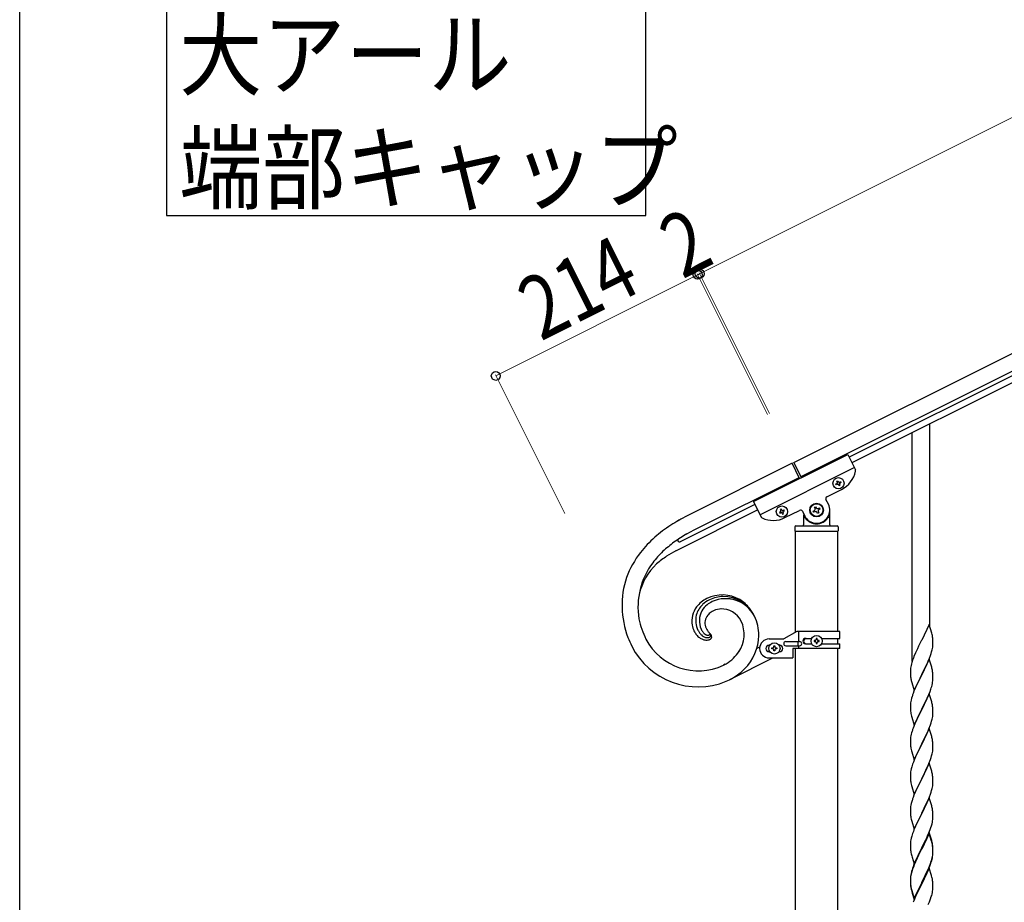
# Model space of a CAD drawing. Units: millimetres. Extents: x 250 to 8280, y 75 to 5795.
# Drawn here: x 300 to 1234, y 4073 to 4909 of the extents above; entities that cross this region are included whole.
import ezdxf

# ---------------------------------------------------------------- set-up
doc = ezdxf.new("R2010")
doc.units = ezdxf.units.MM
for name, color, linetype, lineweight in [('YKK_A1', 4, 'Continuous', 30), ('YKK_D', 6, 'Continuous', 13), ('YKK_ZWAK', 7, 'Continuous', 30)]:
    doc.layers.add(name, color=color, linetype=linetype, lineweight=lineweight)
doc.styles.add('text-b', font='extslim2.shx', dxfattribs={"width": 0.8, "bigfont": 'extfont2.shx'})

msp = doc.modelspace()

# ---------------------------------------------------------------- linework, layer by layer
at = {"layer": 'YKK_A1', "linetype": 'Continuous', "ltscale": 0.5}
for p, q in [((1034.19, 4489.58), (1932.36, 4938.77)), ((1040.9, 4476.17), (1939.07, 4925.35)), ((1897.04, 4899.86), (1086.48, 4494.49)), ((1899.72, 4894.49), (1089.16, 4489.12)), ((1163.12, 4333.94), (1163.12, 4526.11)), ((1146.12, 4301.03), (1146.12, 4517.61)), ((995.69, 4452.44), (1085.13, 4497.17)), ((1085.13, 4497.17), (1092.43, 4482.58)), ((1032.39, 4488.78), (932.91, 4438.96)), ((1001.96, 4439.92), (1091.4, 4484.65)), ((1039.55, 4474.47), (1032.39, 4488.78)), ((1041.31, 4475.35), (1034.19, 4489.58)), ((939.63, 4425.55), (1039.1, 4475.37)), ((1074.91, 4471.82), (1075.77, 4472.25)), ((1075.77, 4472.25), (1076.2, 4471.39)), ((1065.46, 4457.14), (1079.32, 4464.08)), ((1074.05, 4469.25), (1074.91, 4469.67)), ((1074.48, 4468.39), (1074.05, 4469.25)), ((1075.34, 4468.82), (1074.48, 4468.39)), ((1075.34, 4470.96), (1074.91, 4471.82)), ((1077.06, 4467.53), (1076.63, 4468.39)), ((1077.92, 4467.96), (1077.06, 4467.53)), ((1077.49, 4470.96), (1078.35, 4471.39)), ((1077.49, 4468.82), (1077.92, 4467.96)), ((1078.78, 4470.53), (1077.92, 4470.1)), ((1078.35, 4471.39), (1078.78, 4470.53)), ((1066.8, 4449.99), (1064.57, 4454.46)), ((922.24, 4405.73), (999.75, 4444.55)), ((997.09, 4449.86), (926.21, 4414.37)), ((995.69, 4452.44), (1002.99, 4437.85)), ((1022.11, 4445.41), (1021.25, 4444.98)), ((1021.25, 4444.98), (1021.68, 4444.13)), ((1022.54, 4444.55), (1022.11, 4445.41)), ((1024.68, 4444.55), (1023.82, 4444.13)), ((1025.11, 4443.7), (1024.68, 4444.55)), ((1025.66, 4437.24), (1039.52, 4444.17)), ((1052.38, 4443.51), (1053.56, 4444.1)), ((1053.56, 4447.05), (1054.74, 4447.64)), ((1054.15, 4445.87), (1053.56, 4447.05)), ((1054.74, 4447.64), (1055.33, 4446.46)), ((1057.1, 4445.87), (1058.28, 4446.46)), ((1058.87, 4445.28), (1057.69, 4444.69)), ((1058.28, 4446.46), (1058.87, 4445.28)), ((1068.12, 4430.4), (1068.12, 4444.4)), ((1021.25, 4442.84), (1020.39, 4442.41)), ((1020.39, 4442.41), (1020.82, 4441.55)), ((1020.82, 4441.55), (1021.68, 4441.98)), ((1022.97, 4441.55), (1023.4, 4440.69)), ((1023.4, 4440.69), (1024.25, 4441.12)), ((1024.25, 4441.12), (1023.83, 4441.98)), ((1024.25, 4443.27), (1025.11, 4443.7)), ((1042.21, 4443.28), (1044.44, 4438.81)), ((1043.12, 4439.85), (1043.12, 4430.4)), ((1044.12, 4437.4), (1044.4, 4437.4)), ((1052.97, 4442.33), (1052.38, 4443.51)), ((1054.15, 4442.92), (1052.97, 4442.33)), ((1056.51, 4441.15), (1055.92, 4442.33)), ((1057.69, 4441.74), (1056.51, 4441.15)), ((1057.1, 4442.92), (1057.69, 4441.74)), ((1067.12, 4437.4), (1066.85, 4437.4)), ((932.73, 4421.87), (939.63, 4425.55)), ((932.73, 4421.87), (939.63, 4425.55)), ((1035.12, 4428.4), (1035.12, 4424.9)), ((1036.12, 4429.4), (1075.12, 4429.4)), ((1076.12, 4428.4), (1076.12, 4424.9)), ((924.5, 4416.79), (924.53, 4416.82)), ((924.61, 4416.88), (924.72, 4416.96)), ((1035.37, 4424.4), (1035.37, 4328.39)), ((1035.37, 4424.4), (1075.87, 4424.4)), ((1035.62, 4424.4), (1075.62, 4424.4)), ((1075.87, 4329.21), (1075.87, 4424.4)), ((1162.52, 4335.98), (1155.3, 4321.13)), ((1164.91, 4327.86), (1162.52, 4335.98)), ((946.13, 4331.64), (946.58, 4330.69)), ((946.13, 4331.64), (946.58, 4330.69)), ((953.85, 4326.05), (953.88, 4326.07)), ((953.85, 4326.05), (953.88, 4326.07)), ((953.88, 4326.07), (953.92, 4326.1)), ((953.88, 4326.07), (953.92, 4326.1)), ((954.15, 4326.26), (954.18, 4326.28)), ((954.15, 4326.26), (954.18, 4326.28)), ((954.18, 4326.28), (954.27, 4326.35)), ((954.18, 4326.28), (954.27, 4326.35)), ((954.9, 4327), (954.7, 4327.19)), ((1036.79, 4329.21), (1024.67, 4322.21)), ((1077.67, 4329.21), (1036.79, 4329.21)), ((1038.7, 4319.71), (1038.7, 4329.21)), ((1045.08, 4322.71), (1051, 4322.71)), ((1060.34, 4322.71), (1077.67, 4322.71)), ((1075.87, 4317.71), (1075.87, 4322.71)), ((1077.67, 4322.71), (1077.67, 4329.21)), ((1165.25, 4326.44), (1164.91, 4327.86)), ((1165.91, 4321.58), (1165.8, 4322.99)), ((999.2, 4313.35), (1001.95, 4314.73)), ((1010.67, 4322.21), (1024.67, 4322.21)), ((1011.3, 4316.21), (1010.67, 4316.21)), ((1013.27, 4312.73), (1013.27, 4313.69)), ((1013.27, 4313.69), (1014.23, 4313.69)), ((1015.19, 4314.65), (1015.19, 4315.61)), ((1015.19, 4315.61), (1016.15, 4315.61)), ((1016.15, 4315.61), (1016.15, 4314.65)), ((1017.11, 4313.69), (1018.07, 4313.69)), ((1018.07, 4313.69), (1018.07, 4312.73)), ((1020.04, 4316.21), (1020.67, 4316.21)), ((1026.47, 4319.71), (1039.55, 4319.71)), ((1026.47, 4315.71), (1039.55, 4315.71)), ((1038.14, 4315.71), (1038.14, 4319.71)), ((1038.7, 4313.21), (1038.7, 4315.71)), ((1045.08, 4317.71), (1050.99, 4317.71)), ((1053.27, 4320.69), (1053.27, 4319.73)), ((1054.23, 4320.69), (1053.27, 4320.69)), ((1053.27, 4319.73), (1054.23, 4319.73)), ((1056.15, 4322.61), (1055.19, 4322.61)), ((1055.19, 4322.61), (1055.19, 4321.65)), ((1055.19, 4318.77), (1055.19, 4317.81)), ((1055.19, 4317.81), (1056.15, 4317.81)), ((1056.15, 4321.65), (1056.15, 4322.61)), ((1056.15, 4317.81), (1056.15, 4318.77)), ((1058.07, 4320.69), (1057.11, 4320.69)), ((1057.11, 4319.73), (1058.07, 4319.73)), ((1058.07, 4319.73), (1058.07, 4320.69)), ((1060.34, 4317.71), (1077.67, 4317.71)), ((1077.67, 4313.21), (1077.67, 4317.71)), ((1152.35, 4315.26), (1151.24, 4312.96)), ((1154.96, 4320.46), (1152.35, 4315.26)), ((1155.3, 4321.13), (1154.96, 4320.46)), ((1165.53, 4313.18), (1165.77, 4314.54)), ((1165.77, 4314.54), (1165.94, 4315.83)), ((1165.97, 4320.33), (1165.91, 4321.58)), ((1165.94, 4315.83), (1166, 4316.66)), ((1166.01, 4318.61), (1165.97, 4320.33)), ((1166, 4316.66), (1166.02, 4317.46)), ((1166.02, 4317.46), (1166.01, 4318.61)), ((1011.3, 4310.21), (1010.67, 4310.21)), ((1010.67, 4304.21), (1033.17, 4304.21)), ((1014.23, 4312.73), (1013.27, 4312.73)), ((1015.19, 4310.81), (1015.19, 4311.77)), ((1016.15, 4310.81), (1015.19, 4310.81)), ((1016.15, 4311.77), (1016.15, 4310.81)), ((1018.07, 4312.73), (1017.11, 4312.73)), ((1020.04, 4310.21), (1020.67, 4310.21)), ((1033.17, 4313.21), (1033.17, 4304.21)), ((1077.67, 4313.21), (1033.17, 4313.21)), ((1035.37, 4313.21), (1035.37, 3644.69)), ((1075.87, 3643.9), (1075.87, 4313.21)), ((1147.41, 4304.02), (1146.68, 4302)), ((1148, 4305.54), (1147.41, 4304.02)), ((1149.47, 4309.07), (1148, 4305.54)), ((1150.57, 4311.53), (1149.47, 4309.07)), ((1151.24, 4312.96), (1150.57, 4311.53)), ((1162.6, 4303.85), (1163.56, 4306.38)), ((1163.56, 4306.38), (1164.25, 4308.38)), ((1164.25, 4308.38), (1164.7, 4309.86)), ((1164.7, 4309.86), (1165.22, 4311.79)), ((1165.22, 4311.79), (1165.53, 4313.18)), ((969.05, 4298.18), (967.44, 4297.33)), ((1013.92, 4303.95), (972.98, 4283.45)), ((1144.98, 4295.74), (1144.76, 4294.41)), ((1145.27, 4297.13), (1144.98, 4295.74)), ((1145.62, 4298.55), (1145.27, 4297.13)), ((1146.04, 4300.01), (1145.62, 4298.55)), ((1146.68, 4302), (1146.04, 4300.01)), ((1162.52, 4303.11), (1155.3, 4288.25)), ((1157.18, 4291.97), (1159.58, 4296.9)), ((1159.58, 4296.9), (1161.13, 4300.32)), ((1161.13, 4300.32), (1161.56, 4301.32)), ((1161.56, 4301.32), (1162.6, 4303.85)), ((1164.79, 4295.47), (1162.52, 4303.11)), ((1165.04, 4294.51), (1164.79, 4295.47)), ((1144.63, 4293.13), (1144.58, 4292.32)), ((1144.58, 4292.32), (1144.58, 4291.92)), ((1144.58, 4291.92), (1144.6, 4290.06)), ((1144.6, 4290.06), (1144.63, 4289.05)), ((1144.63, 4289.05), (1144.67, 4288.11)), ((1144.67, 4288.11), (1144.75, 4286.94)), ((1144.92, 4285.35), (1145.07, 4284.36)), ((1148.07, 4273.4), (1155.3, 4288.25)), ((1154.96, 4287.58), (1152.13, 4281.94)), ((1155.3, 4288.25), (1154.96, 4287.58)), ((1155.3, 4288.25), (1155.47, 4288.59)), ((1155.47, 4288.59), (1157.18, 4291.97)), ((1165.25, 4293.57), (1165.04, 4294.51)), ((1165.91, 4288.71), (1165.8, 4290.12)), ((1165.97, 4287.46), (1165.91, 4288.71)), ((1166.01, 4285.73), (1165.97, 4287.46)), ((1166.02, 4284.59), (1166.01, 4285.73)), ((970.04, 4282.06), (972.98, 4283.45)), ((970.04, 4282.06), (972.98, 4283.45)), ((1145.07, 4284.36), (1145.24, 4283.41)), ((1145.24, 4283.41), (1145.34, 4282.94)), ((1145.34, 4282.94), (1145.56, 4282)), ((1145.56, 4282), (1145.81, 4281.04)), ((1145.81, 4281.04), (1148.07, 4273.4)), ((1149.47, 4276.19), (1148, 4272.67)), ((1150.57, 4278.66), (1149.47, 4276.19)), ((1152.13, 4281.94), (1150.57, 4278.66)), ((1163.91, 4274.51), (1164.4, 4276.01)), ((1165.1, 4278.44), (1165.44, 4279.85)), ((1165.44, 4279.85), (1165.7, 4281.22)), ((1165.7, 4281.22), (1165.89, 4282.53)), ((1166, 4283.79), (1166.02, 4284.59)), ((1146.19, 4267.63), (1145.76, 4266.16)), ((1148, 4272.67), (1147.22, 4270.64)), ((1162.52, 4270.25), (1155.3, 4255.38)), ((1159.8, 4264.5), (1160.91, 4266.95)), ((1160.91, 4266.95), (1161.99, 4269.46)), ((1161.99, 4269.46), (1163.19, 4272.5)), ((1164.79, 4262.6), (1162.52, 4270.25)), ((1163.19, 4272.5), (1163.91, 4274.51)), ((1144.63, 4260.26), (1144.58, 4259.45)), ((1144.58, 4259.45), (1144.58, 4259.05)), ((1144.58, 4259.05), (1144.6, 4257.19)), ((1144.98, 4262.87), (1144.76, 4261.54)), ((1145.27, 4264.25), (1144.98, 4262.87)), ((1145.76, 4266.16), (1145.27, 4264.25)), ((1155.47, 4255.71), (1157.18, 4259.1)), ((1157.18, 4259.1), (1158.69, 4262.16)), ((1158.69, 4262.16), (1159.8, 4264.5)), ((1165.04, 4261.64), (1164.79, 4262.6)), ((1165.25, 4260.71), (1165.04, 4261.64)), ((1144.6, 4257.19), (1144.63, 4256.18)), ((1144.63, 4256.18), (1144.67, 4255.24)), ((1144.67, 4255.24), (1144.77, 4253.8)), ((1144.77, 4253.8), (1144.92, 4252.48)), ((1144.92, 4252.48), (1145.07, 4251.49)), ((1145.56, 4249.13), (1145.81, 4248.17)), ((1145.81, 4248.17), (1148.07, 4240.53)), ((1148.07, 4240.53), (1155.3, 4255.38)), ((1152.35, 4249.52), (1151.02, 4246.75)), ((1155.13, 4255.05), (1152.35, 4249.52)), ((1155.3, 4255.38), (1155.13, 4255.05)), ((1155.3, 4255.38), (1155.47, 4255.71)), ((1165.53, 4247.44), (1165.77, 4248.8)), ((1165.77, 4248.8), (1165.94, 4250.09)), ((1165.91, 4255.84), (1165.8, 4257.25)), ((1165.97, 4254.59), (1165.91, 4255.84)), ((1165.94, 4250.09), (1166, 4250.92)), ((1166.01, 4252.87), (1165.97, 4254.59)), ((1166, 4250.92), (1166.02, 4251.72)), ((1166.02, 4251.72), (1166.01, 4252.87)), ((1147.8, 4239.29), (1147.22, 4237.77)), ((1148.82, 4241.82), (1147.8, 4239.29)), ((1150.57, 4245.79), (1148.82, 4241.82)), ((1151.02, 4246.75), (1150.57, 4245.79)), ((1162.19, 4237.09), (1163.56, 4240.64)), ((1163.56, 4240.64), (1164.25, 4242.64)), ((1164.25, 4242.64), (1164.7, 4244.12)), ((1164.7, 4244.12), (1165.22, 4246.05)), ((1165.22, 4246.05), (1165.53, 4247.44)), ((1145.06, 4230.46), (1144.82, 4229.11)), ((1145.38, 4231.86), (1145.06, 4230.46)), ((1145.76, 4233.3), (1145.38, 4231.86)), ((1146.19, 4234.77), (1145.76, 4233.3)), ((1162.52, 4237.37), (1155.3, 4222.52)), ((1158.69, 4229.29), (1159.8, 4231.64)), ((1159.8, 4231.64), (1161.35, 4235.08)), ((1161.35, 4235.08), (1162.19, 4237.09)), ((1164.79, 4229.73), (1162.52, 4237.37)), ((1165.04, 4228.77), (1164.79, 4229.73)), ((1144.6, 4226.98), (1144.58, 4226.18)), ((1144.58, 4226.18), (1144.6, 4224.32)), ((1144.66, 4227.81), (1144.6, 4226.98)), ((1144.6, 4224.32), (1144.63, 4223.31)), ((1144.63, 4223.31), (1144.67, 4222.37)), ((1144.82, 4229.11), (1144.66, 4227.81)), ((1144.67, 4222.37), (1144.75, 4221.21)), ((1148.07, 4207.66), (1155.3, 4222.52)), ((1154.96, 4221.84), (1152.13, 4216.2)), ((1155.3, 4222.52), (1154.96, 4221.84)), ((1155.3, 4222.52), (1155.47, 4222.85)), ((1155.47, 4222.85), (1157.18, 4226.23)), ((1157.18, 4226.23), (1158.69, 4229.29)), ((1165.25, 4227.83), (1165.04, 4228.77)), ((1165.91, 4222.97), (1165.8, 4224.38)), ((1165.97, 4221.72), (1165.91, 4222.97)), ((1166.01, 4220), (1165.97, 4221.72)), ((1166.02, 4218.85), (1166.01, 4220)), ((1144.92, 4219.61), (1145.07, 4218.63)), ((1145.56, 4216.26), (1145.87, 4215.06)), ((1145.87, 4215.06), (1148.07, 4207.66)), ((1150.8, 4213.4), (1149.47, 4210.46)), ((1152.13, 4216.2), (1150.8, 4213.4)), ((1164.25, 4209.77), (1164.7, 4211.25)), ((1164.7, 4211.25), (1165.22, 4213.18)), ((1165.22, 4213.18), (1165.53, 4214.57)), ((1165.53, 4214.57), (1165.77, 4215.93)), ((1165.77, 4215.93), (1165.94, 4217.22)), ((1165.94, 4217.22), (1166, 4218.05)), ((1166, 4218.05), (1166.02, 4218.85)), ((1146.68, 4203.39), (1145.9, 4200.91)), ((1147.41, 4205.41), (1146.68, 4203.39)), ((1148.2, 4207.44), (1147.41, 4205.41)), ((1149.47, 4210.46), (1148.2, 4207.44)), ((1162.52, 4204.51), (1155.3, 4189.65)), ((1160.02, 4199.25), (1161.35, 4202.21)), ((1161.35, 4202.21), (1162.19, 4204.23)), ((1162.19, 4204.23), (1163.56, 4207.77)), ((1164.79, 4196.86), (1162.52, 4204.51)), ((1163.56, 4207.77), (1164.25, 4209.77)), ((1144.6, 4194.11), (1144.58, 4193.31)), ((1144.58, 4193.31), (1144.6, 4191.45)), ((1144.66, 4194.94), (1144.6, 4194.11)), ((1144.82, 4196.24), (1144.66, 4194.94)), ((1145.06, 4197.59), (1144.82, 4196.24)), ((1145.38, 4198.99), (1145.06, 4197.59)), ((1145.9, 4200.91), (1145.38, 4198.99)), ((1155.47, 4189.98), (1158.25, 4195.52)), ((1158.25, 4195.52), (1159.35, 4197.82)), ((1159.35, 4197.82), (1160.02, 4199.25)), ((1165.04, 4195.91), (1164.79, 4196.86)), ((1165.25, 4194.97), (1165.04, 4195.91)), ((1144.6, 4191.45), (1144.63, 4190.44)), ((1144.63, 4190.44), (1144.67, 4189.5)), ((1144.67, 4189.5), (1144.75, 4188.34)), ((1144.92, 4186.75), (1145.07, 4185.76)), ((1145.56, 4183.39), (1145.81, 4182.44)), ((1148.07, 4174.79), (1155.3, 4189.65)), ((1152.13, 4183.33), (1150.8, 4180.53)), ((1155.13, 4189.32), (1152.13, 4183.33)), ((1155.3, 4189.65), (1155.13, 4189.32)), ((1155.3, 4189.65), (1155.47, 4189.98)), ((1165.53, 4181.71), (1165.77, 4183.06)), ((1165.77, 4183.06), (1165.94, 4184.35)), ((1165.91, 4190.1), (1165.8, 4191.51)), ((1165.97, 4188.86), (1165.91, 4190.1)), ((1165.94, 4184.35), (1166, 4185.18)), ((1166.01, 4187.13), (1165.97, 4188.86)), ((1166, 4185.18), (1166.02, 4185.98)), ((1166.02, 4185.98), (1166.01, 4187.13)), ((1145.81, 4182.44), (1145.87, 4182.19)), ((1145.87, 4182.19), (1148.07, 4174.79)), ((1148, 4174.06), (1147.22, 4172.03)), ((1149.47, 4177.59), (1148, 4174.06)), ((1150.8, 4180.53), (1149.47, 4177.59)), ((1162.6, 4172.37), (1163.56, 4174.9)), ((1163.56, 4174.9), (1164.25, 4176.91)), ((1164.25, 4176.91), (1164.7, 4178.38)), ((1164.7, 4178.38), (1165.22, 4180.31)), ((1165.22, 4180.31), (1165.53, 4181.71)), ((1145.06, 4164.72), (1144.82, 4163.37)), ((1145.38, 4166.12), (1145.06, 4164.72)), ((1145.9, 4168.04), (1145.38, 4166.12)), ((1146.19, 4169.03), (1145.9, 4168.04)), ((1162.52, 4171.63), (1155.3, 4156.78)), ((1155.47, 4157.11), (1160.02, 4166.38)), ((1160.02, 4166.38), (1161.35, 4169.34)), ((1161.35, 4169.34), (1162.6, 4172.37)), ((1164.79, 4163.99), (1162.52, 4171.63)), ((1165.04, 4163.04), (1164.79, 4163.99)), ((1144.6, 4161.24), (1144.58, 4160.45)), ((1144.58, 4160.45), (1144.6, 4158.58)), ((1144.66, 4162.07), (1144.6, 4161.24)), ((1144.6, 4158.58), (1144.63, 4157.57)), ((1144.63, 4157.57), (1144.67, 4156.63)), ((1144.82, 4163.37), (1144.66, 4162.07)), ((1144.67, 4156.63), (1144.75, 4155.47)), ((1148.07, 4141.92), (1155.3, 4156.78)), ((1155.13, 4156.45), (1153.41, 4153.06)), ((1155.3, 4156.78), (1155.13, 4156.45)), ((1155.3, 4156.78), (1155.47, 4157.11)), ((1165.25, 4162.1), (1165.04, 4163.04)), ((1165.91, 4157.23), (1165.8, 4158.65)), ((1165.97, 4155.99), (1165.91, 4157.23)), ((1166.01, 4154.26), (1165.97, 4155.99)), ((1145.34, 4151.46), (1145.56, 4150.52)), ((1145.56, 4150.52), (1145.87, 4149.32)), ((1145.87, 4149.32), (1148.07, 4141.92)), ((1150.13, 4146.21), (1149.47, 4144.72)), ((1151.24, 4148.62), (1150.13, 4146.21)), ((1153.41, 4153.06), (1151.24, 4148.62)), ((1164.56, 4145.03), (1165.1, 4146.97)), ((1165.1, 4146.97), (1165.44, 4148.38)), ((1165.44, 4148.38), (1165.7, 4149.75)), ((1165.7, 4149.75), (1165.89, 4151.06)), ((1166, 4152.32), (1166.02, 4153.12)), ((1166.02, 4153.12), (1166.01, 4154.26)), ((1146.68, 4137.65), (1145.9, 4135.18)), ((1147.41, 4139.67), (1146.68, 4137.65)), ((1148, 4141.19), (1147.41, 4139.67)), ((1149.47, 4144.72), (1148, 4141.19)), ((1162.52, 4138.77), (1155.3, 4123.91)), ((1162.52, 4137.85), (1155.3, 4123)), ((1160.91, 4135.48), (1162.19, 4138.49)), ((1162.19, 4138.49), (1163.38, 4141.53)), ((1164.79, 4131.12), (1162.52, 4138.77)), ((1164.72, 4130.45), (1162.52, 4137.85)), ((1163.38, 4141.53), (1164.08, 4143.54)), ((1164.08, 4143.54), (1164.56, 4145.03)), ((1144.6, 4128.37), (1144.58, 4127.57)), ((1144.58, 4127.57), (1144.6, 4125.71)), ((1144.66, 4129.2), (1144.6, 4128.37)), ((1144.82, 4130.5), (1144.66, 4129.2)), ((1145.06, 4131.85), (1144.82, 4130.5)), ((1145.38, 4133.25), (1145.06, 4131.85)), ((1145.9, 4135.18), (1145.38, 4133.25)), ((1155.47, 4124.24), (1157.18, 4127.63)), ((1157.18, 4127.63), (1159.13, 4131.61)), ((1159.13, 4131.61), (1159.8, 4133.03)), ((1159.8, 4133.03), (1160.91, 4135.48)), ((1164.91, 4129.73), (1164.72, 4130.45)), ((1165.04, 4130.17), (1164.79, 4131.12)), ((1165.25, 4128.31), (1164.91, 4129.73)), ((1165.25, 4129.23), (1165.04, 4130.17)), ((1144.6, 4125.71), (1144.63, 4124.7)), ((1144.63, 4124.7), (1144.67, 4123.76)), ((1144.67, 4123.76), (1144.75, 4122.6)), ((1145.34, 4118.6), (1145.56, 4117.66)), ((1145.56, 4117.66), (1145.87, 4116.46)), ((1148.07, 4109.05), (1155.3, 4123.91)), ((1154.96, 4123.24), (1151.69, 4116.68)), ((1154.96, 4122.32), (1152.35, 4117.13)), ((1155.3, 4123.91), (1154.96, 4123.24)), ((1155.3, 4123), (1154.96, 4122.32)), ((1155.3, 4123.91), (1155.47, 4124.24)), ((1165.53, 4115.97), (1165.77, 4117.32)), ((1165.77, 4117.32), (1165.94, 4118.62)), ((1165.91, 4124.36), (1165.8, 4125.78)), ((1165.91, 4123.45), (1165.8, 4124.86)), ((1165.97, 4123.12), (1165.91, 4124.36)), ((1165.97, 4122.2), (1165.91, 4123.45)), ((1165.94, 4118.62), (1166, 4119.45)), ((1166.01, 4121.39), (1165.97, 4123.12)), ((1166.01, 4120.47), (1165.97, 4122.2)), ((1166, 4119.45), (1166.02, 4120.25)), ((1166, 4118.53), (1166.02, 4119.33)), ((1166.02, 4120.25), (1166.01, 4121.39)), ((1166.02, 4119.33), (1166.01, 4120.47)), ((1145.87, 4116.46), (1146.24, 4115.19)), ((1146.24, 4115.19), (1148.07, 4109.05)), ((1148, 4108.32), (1147.22, 4106.29)), ((1149.47, 4111.85), (1148, 4108.32)), ((1149.47, 4110.94), (1148.2, 4107.91)), ((1150.57, 4114.31), (1149.47, 4111.85)), ((1150.57, 4113.4), (1149.47, 4110.94)), ((1151.69, 4116.68), (1150.57, 4114.31)), ((1151.02, 4114.36), (1150.57, 4113.4)), ((1152.35, 4117.13), (1151.02, 4114.36)), ((1162.6, 4106.63), (1163.56, 4109.16)), ((1162.6, 4105.72), (1163.74, 4108.75)), ((1163.56, 4109.16), (1164.08, 4110.67)), ((1163.74, 4108.75), (1164.4, 4110.75)), ((1164.08, 4110.67), (1164.56, 4112.16)), ((1165.1, 4113.18), (1165.44, 4114.59)), ((1165.22, 4114.57), (1165.53, 4115.97)), ((1165.44, 4114.59), (1165.7, 4115.96)), ((1165.7, 4115.96), (1165.89, 4117.27)), ((1145.27, 4099.91), (1144.98, 4098.53)), ((1145.38, 4099.46), (1145.06, 4098.07)), ((1145.76, 4101.82), (1145.27, 4099.91)), ((1145.9, 4101.39), (1145.38, 4099.46)), ((1146.19, 4103.29), (1145.76, 4101.82)), ((1146.68, 4103.87), (1145.9, 4101.39)), ((1147.41, 4105.89), (1146.68, 4103.87)), ((1148.2, 4107.91), (1147.41, 4105.89)), ((1162.52, 4104.98), (1155.3, 4090.12)), ((1158.69, 4097.81), (1160.02, 4100.64)), ((1158.69, 4096.9), (1159.58, 4098.77)), ((1159.58, 4098.77), (1161.13, 4102.19)), ((1160.02, 4100.64), (1161.35, 4103.6)), ((1161.13, 4102.19), (1161.56, 4103.19)), ((1161.35, 4103.6), (1162.6, 4106.63)), ((1161.56, 4103.19), (1162.6, 4105.72)), ((1164.65, 4097.83), (1162.52, 4104.98)), ((1144.63, 4095.92), (1144.58, 4095.1)), ((1144.58, 4095.1), (1144.58, 4094.71)), ((1144.58, 4094.71), (1144.6, 4092.85)), ((1144.6, 4094.59), (1144.58, 4093.79)), ((1144.58, 4093.79), (1144.6, 4091.93)), ((1144.66, 4095.42), (1144.6, 4094.59)), ((1144.6, 4092.85), (1144.63, 4091.84)), ((1144.6, 4091.93), (1144.63, 4090.92)), ((1144.63, 4091.84), (1144.67, 4090.9)), ((1144.63, 4090.92), (1144.67, 4089.98)), ((1144.82, 4096.71), (1144.66, 4095.42)), ((1144.67, 4090.9), (1144.75, 4089.73)), ((1144.67, 4089.98), (1144.75, 4088.81)), ((1144.98, 4098.53), (1144.76, 4097.19)), ((1145.06, 4098.07), (1144.82, 4096.71)), ((1148.07, 4076.18), (1155.3, 4091.04)), ((1148.07, 4075.27), (1155.3, 4090.12)), ((1155.13, 4089.79), (1152.35, 4084.26)), ((1155.3, 4090.12), (1155.13, 4089.79)), ((1155.3, 4091.04), (1155.47, 4091.37)), ((1155.3, 4090.12), (1155.47, 4090.45)), ((1155.47, 4091.37), (1158.69, 4097.81)), ((1155.47, 4090.45), (1157.18, 4093.84)), ((1157.18, 4093.84), (1158.69, 4096.9)), ((1164.72, 4097.58), (1164.65, 4097.83)), ((1165.04, 4096.38), (1164.72, 4097.58)), ((1165.25, 4095.44), (1165.04, 4096.38)), ((1165.91, 4090.58), (1165.8, 4091.99)), ((1165.97, 4089.33), (1165.91, 4090.58)), ((1166.01, 4087.6), (1165.97, 4089.33)), ((1144.92, 4088.14), (1145.07, 4087.15)), ((1145.29, 4085.05), (1145.56, 4083.87)), ((1145.56, 4084.79), (1145.87, 4083.59)), ((1145.56, 4083.87), (1145.81, 4082.91)), ((1145.81, 4082.91), (1146.31, 4081.14)), ((1145.87, 4083.59), (1148.07, 4076.18)), ((1146.31, 4081.14), (1148.07, 4075.27)), ((1150.8, 4081.01), (1149.47, 4078.06)), ((1152.35, 4084.26), (1150.8, 4081.01)), ((1165.1, 4080.31), (1165.44, 4081.72)), ((1165.44, 4081.72), (1165.7, 4083.09)), ((1165.7, 4083.09), (1165.89, 4084.4)), ((1166, 4085.66), (1166.02, 4086.46)), ((1166.02, 4086.46), (1166.01, 4087.6)), ((1147.8, 4074.03), (1147.22, 4072.51)), ((1149.47, 4078.06), (1147.8, 4074.03)), ((1161.56, 4070.32), (1162.6, 4072.85)), ((1162.6, 4072.85), (1163.74, 4075.88)), ((1163.74, 4075.88), (1164.4, 4077.88))]:
    msp.add_line(p, q, dxfattribs=at)
at = {"layer": 'YKK_A1', "linetype": 'Continuous'}
msp.add_lwpolyline([(439.25, 4926.18), (439.25, 4723.63), (893.81, 4723.63), (893.81, 4926.18), (439.25, 4926.18)], dxfattribs=at)
at = {"layer": 'YKK_A1', "linetype": 'Continuous', "ltscale": 0.5}
for centre, radius in [((1076.41, 4469.89), 5.3), ((1022.75, 4443.05), 5.3), ((1055.62, 4444.4), 6.5), ((1055.62, 4444.4), 6), ((1055.67, 4320.21), 5.3), ((1015.67, 4313.21), 5.3)]:
    msp.add_circle(centre, radius, dxfattribs=at)
for centre, radius, start, end in [((1090.64, 4481.68), 2, 348.07005, 26.57), ((1068.14, 4486.44), 25, 296.57, 348.07005), ((1074.48, 4470.53), 0.96, 296.57, 26.57), ((1075.77, 4467.96), 0.96, 26.57, 116.57), ((1077.06, 4471.82), 0.96, 206.57, 296.57), ((1078.35, 4469.25), 0.96, 116.57, 206.57), ((1066.35, 4455.35), 2, 116.57, 206.57), ((1020.82, 4443.7), 0.96, 296.57, 26.57), ((1023.4, 4444.98), 0.96, 206.57, 296.57), ((1040.42, 4442.38), 2, 26.57, 116.57), ((1055.62, 4444.4), 12.5, 206.57, 26.57), ((1052.97, 4445.28), 1.32, 296.57, 26.57), ((1056.51, 4447.05), 1.32, 206.57, 296.57), ((1058.28, 4443.51), 1.32, 116.57, 206.57), ((1035.63, 4240.97), 223.06, 117.41935, 122.0024), ((1035.63, 4240.96), 223.06, 117.41931, 122.00237), ((1004.78, 4438.74), 2, 206.57, 245.06995), ((1014.48, 4459.6), 25, 245.06995, 296.57), ((1022.11, 4441.12), 0.96, 26.57, 116.57), ((1024.68, 4442.41), 0.96, 116.57, 206.57), ((1044.12, 4436.4), 1, 90, 180), ((1044.4, 4436.9), 0.5, 33.74899, 90), ((1055.62, 4444.4), 13, 213.74899, 326.25101), ((1054.74, 4441.74), 1.32, 26.57, 116.57), ((1066.85, 4436.9), 0.5, 90, 146.25101), ((1067.12, 4436.4), 1, 0, 90), ((1005.43, 4297.78), 158.94, 123.62465, 130.49808), ((1005.43, 4297.78), 158.94, 123.62465, 130.49808), ((1036.12, 4428.4), 1, 90, 180), ((1042.12, 4430.4), 1, 270, 0), ((1069.12, 4430.4), 1, 180, 270), ((1075.12, 4428.4), 1, 0, 90), ((985.39, 4326.23), 124.33, 131.99222, 141.15466), ((985.39, 4326.23), 124.33, 131.99203, 141.15447), ((1025.72, 4263.76), 183.43, 120.4606, 125.04365), ((1025.72, 4263.76), 183.43, 120.4606, 125.04365), ((925.56, 4415.71), 1.52, 145.74474, 206.18304), ((926.02, 4415.32), 2.12, 139.48077, 144.06382), ((926.93, 4414.37), 3.42, 135.07981, 137.37156), ((926.24, 4414.86), 2.6, 128.82105, 131.11281), ((1035.62, 4424.9), 0.5, 180, 270), ((1075.62, 4424.9), 0.5, 270, 0), ((1022.86, 4279.6), 168.96, 127.33736, 131.92041), ((1022.86, 4279.6), 168.96, 127.33736, 131.92041), ((925.54, 4415.71), 1.5, 206.59996, 296.60004), ((965.83, 4345.59), 97, 142.81468, 158.83137), ((965.83, 4345.59), 97, 142.81468, 158.83137), ((994.89, 4318.86), 121.18, 134.48224, 141.35567), ((994.89, 4318.86), 121.18, 134.48195, 141.35538), ((970.29, 4317.97), 100.36, 124.47452, 131.34796), ((980.61, 4293.82), 126.22, 117.54586, 122.12892), ((957.5, 4352.22), 71.2, 143.53262, 188.77235), ((957.5, 4352.22), 71.2, 143.53262, 188.77235), ((944.17, 4350.97), 58.38, 133.50169, 166.77014), ((957.24, 4354), 86.07, 161.98917, 200.58135), ((957.24, 4354), 86.07, 161.98917, 200.58135), ((964.51, 4335.02), 28.63, 117.10226, 142.21146), ((966.25, 4330.49), 33.47, 60.07697, 116.22195), ((968.19, 4329.37), 33.19, 92.31872, 115.16109), ((969.42, 4329.64), 30.8, 27.48331, 114.68894), ((969.39, 4329.46), 30.95, 27.29478, 114.50042), ((966.33, 4328.38), 34.16, 26.56175, 89.13073), ((961.5, 4338.49), 24.15, 144.33673, 187.3686), ((963.15, 4338.7), 22.46, 134.45947, 164.08712), ((967.1, 4336.28), 23.86, 129.89597, 148.19166), ((967.11, 4336.28), 23.86, 129.8954, 148.19108), ((967.4, 4333.43), 29.21, 117.14254, 133.15923), ((973.12, 4326.47), 35.28, 118.00672, 127.16916), ((973.12, 4326.47), 35.28, 118.00693, 127.16937), ((966, 4330.92), 19.83, 91.46079, 114.30316), ((965.31, 4329.49), 21.24, 27.33874, 92.02738), ((962.12, 4327.23), 38.4, 38.85622, 57.1519), ((947.76, 4318.16), 55.31, 27.67775, 36.84019), ((962.97, 4339.99), 21.97, 167.19503, 205.78721), ((964.2, 4339.53), 19.72, 151.76042, 203.57147), ((964.2, 4339.53), 19.72, 151.75925, 203.57031), ((961.95, 4337.16), 12.16, 141.70523, 195.68816), ((961.95, 4337.16), 12.16, 141.70687, 195.6898), ((966.49, 4332.71), 18.49, 125.88605, 139.62058), ((966.49, 4332.71), 18.49, 125.88533, 139.61985), ((972.93, 4320.99), 31.8, 118.32186, 122.90491), ((972.93, 4320.99), 31.8, 118.32218, 122.90523), ((957.72, 4325.09), 43.29, 0.58152, 25.69071), ((957.72, 4325.09), 43.29, 0.58152, 25.69071), ((970.36, 4359.3), 85.14, 192.16915, 205.90367), ((970.36, 4359.3), 85.14, 192.16915, 205.90367), ((961.32, 4340.09), 24.22, 191.18437, 204.91889), ((968.15, 4340.37), 19.04, 199.95025, 209.11269), ((968.15, 4340.37), 19.04, 199.94648, 209.10892), ((956.8, 4326.62), 30.15, 326.44699, 24.74386), ((1087.22, 4412.28), 228.42, 202.80657, 205.09832), ((1087.22, 4412.28), 228.42, 202.80657, 205.09832), ((959.41, 4340.1), 22.51, 206.9841, 216.14654), ((956.51, 4338.62), 19.3, 217.68275, 229.13237), ((963.37, 4341.03), 22.79, 207.7138, 214.58723), ((954.4, 4337.32), 16.95, 231.64138, 243.091), ((958.04, 4338.14), 16.77, 216.79588, 225.95832), ((956.19, 4337.09), 14.74, 228.29227, 237.45471), ((957.46, 4336.32), 12.25, 207.32659, 223.34328), ((957.46, 4336.32), 12.25, 207.3299, 223.3466), ((955.14, 4336.85), 14, 240.53834, 247.41177), ((956.32, 4335.84), 11.11, 225.58972, 234.75216), ((956.32, 4335.84), 11.11, 225.58972, 234.75216), ((953.04, 4332.9), 9.55, 249.96756, 256.84099), ((956.66, 4337.35), 12.55, 237.45684, 242.03989), ((956.66, 4337.35), 12.55, 237.4664, 242.04945), ((954.85, 4335.06), 9.69, 245.15206, 249.73511), ((954.85, 4335.06), 9.69, 245.16325, 249.7463), ((952.57, 4332.22), 8.78, 258.82737, 265.7008), ((953.7, 4332.94), 7.31, 252.44369, 257.02675), ((953.7, 4332.94), 7.31, 252.44369, 257.02675), ((976.78, 4347.4), 30.07, 212.82274, 217.4058), ((976.78, 4347.4), 30.07, 212.82274, 217.4058), ((952.17, 4330.23), 6.77, 267.78489, 274.65832), ((953.53, 4333.78), 8.1, 259.54638, 261.83813), ((953.53, 4333.78), 8.1, 259.54638, 261.83813), ((953.05, 4333.31), 7.58, 264.91189, 267.20364), ((953.05, 4333.32), 7.58, 264.93109, 267.22285), ((952.58, 4332.83), 7.08, 270.84281, 273.13457), ((952.58, 4332.82), 7.08, 270.82596, 273.11771), ((952.05, 4329.08), 5.65, 276.85501, 286.01745), ((978.05, 4350.78), 33.19, 220.70995, 225.29301), ((978.05, 4350.78), 33.19, 220.70581, 225.28886), ((952.6, 4329.04), 3.31, 276.27036, 280.85341), ((952.6, 4329.05), 3.31, 276.28375, 280.8668), ((952.57, 4328.44), 2.73, 284.03434, 290.90777), ((952.57, 4328.44), 2.73, 284.03434, 290.90777), ((952.75, 4327.68), 1.96, 293.98908, 296.28083), ((952.75, 4327.67), 1.95, 293.98532, 296.27708), ((951.2, 4330.31), 7.07, 289.84605, 294.4291), ((950.5, 4331.87), 6.71, 297.58944, 299.8812), ((950.5, 4331.87), 6.71, 297.58944, 299.8812), ((950.06, 4331.99), 7.05, 303.20464, 305.49639), ((950.06, 4331.99), 7.04, 303.21012, 305.50188), ((950.19, 4331.33), 8.44, 297.83018, 300.12193), ((952.34, 4328.62), 2.98, 310.38596, 314.96902), ((950.87, 4330.22), 5.15, 311.21627, 313.50803), ((952.51, 4328.35), 2.67, 315.77051, 320.35356), ((950.12, 4330.51), 7.77, 303.58944, 305.88119), ((952.81, 4328.07), 2.26, 316.39224, 320.97529), ((953.21, 4327.69), 1.71, 322.32636, 329.19979), ((953.21, 4327.69), 1.71, 322.32636, 329.19979), ((953.86, 4327.24), 0.923, 332.62007, 341.78251), ((953.73, 4327.3), 1.07, 332.91165, 339.78508), ((951.86, 4327.65), 4.44, 309.31468, 313.89773), ((954.5, 4327.04), 0.253, 339.0607, 37.35757), ((949.7, 4322.42), 6.92, 41.39952, 43.69127), ((954.49, 4327.04), 0.262, 336.2717, 36.71001), ((951.93, 4324.59), 3.82, 32.18928, 39.06271), ((945.2, 4317.84), 13.34, 41.0426, 43.33436), ((952.97, 4326.3), 2.71, 316.74622, 323.61965), ((953.67, 4325.65), 1.77, 327.05187, 21.0348), ((952.49, 4325.09), 3.07, 22.94531, 29.81874), ((949.25, 4321.76), 7.72, 34.23472, 38.81777), ((952.2, 4325.75), 4.6, 312.63556, 319.509), ((949.63, 4322.38), 7.06, 27.29247, 31.87552), ((953.57, 4324.34), 2.65, 323.54551, 15.35657), ((951.22, 4323.49), 5.15, 17.48965, 24.36308), ((953.9, 4326.92), 47.14, 315.27453, 358.3064), ((953.9, 4326.92), 47.14, 315.27453, 358.3064), ((1045.08, 4320.21), 2.5, 90, 270), ((1045.83, 4320.21), 2.5, 90, 270), ((1123.79, 4317.74), 42.37, 9.56725, 11.859), ((1120.94, 4318.13), 45.12, 6.17603, 8.46779), ((943.32, 4347.46), 70.65, 206.99444, 292.21757), ((943.32, 4347.46), 70.65, 206.99444, 292.21757), ((943.62, 4348.39), 56.35, 207.80274, 295.00838), ((943.62, 4348.39), 56.35, 207.80295, 295.00859), ((951.97, 4333.61), 12.56, 245.29947, 259.03399), ((951.35, 4332.26), 11.12, 260.85225, 272.30187), ((950.85, 4331.26), 10.15, 275.35411, 286.80373), ((950.08, 4331.5), 10.63, 290.39667, 294.97972), ((952.48, 4325.86), 4.51, 297.63858, 309.0882), ((1010.67, 4313.21), 9, 90, 270), ((1010.67, 4313.21), 3, 90, 270), ((1014.23, 4314.65), 0.96, 270, 0), ((1017.11, 4314.65), 0.96, 180, 270), ((1020.67, 4313.21), 3, 270, 90), ((1026.47, 4317.71), 2, 90, 270), ((1039.55, 4317.71), 2, 270, 90), ((1054.23, 4321.65), 0.96, 270, 0), ((1054.23, 4318.77), 0.96, 0, 90), ((1057.11, 4321.65), 0.96, 180, 270), ((1057.11, 4318.77), 0.96, 90, 180), ((949.16, 4332.72), 39.87, 301.23124, 326.34043), ((1014.23, 4311.77), 0.96, 0, 90), ((1017.11, 4311.77), 0.96, 90, 180), ((936.21, 4357.7), 67.97, 297.35134, 299.64309), ((943.57, 4339.79), 63.56, 297.56351, 313.5802), ((943.57, 4339.79), 63.56, 297.56351, 313.5802), ((1176.56, 4290.52), 32.04, 173.03232, 175.32407), ((1184.58, 4290.4), 39.98, 184.9569, 187.24866), ((1123.79, 4284.87), 42.37, 9.56725, 11.859), ((1120.94, 4285.26), 45.12, 6.17603, 8.46779), ((1104.01, 4294.72), 63.23, 342.78424, 345.07599), ((1134.57, 4285.78), 31.49, 354.07159, 356.36334), ((1221.82, 4243.39), 79.42, 159.93435, 162.22611), ((1176.56, 4257.65), 32.04, 173.03232, 175.32407), ((1123.66, 4252), 42.49, 9.53591, 11.82766), ((1121.06, 4252.4), 45, 6.19632, 8.48807), ((1204.43, 4262.56), 60.39, 190.55951, 192.85127), ((1221.82, 4210.52), 79.42, 159.93435, 162.22611), ((1184.71, 4224.66), 40.1, 184.93791, 187.22967), ((1123.79, 4219.13), 42.37, 9.56725, 11.859), ((1120.94, 4219.52), 45.12, 6.17603, 8.46779), ((1204.43, 4229.69), 60.39, 190.55951, 192.85127), ((1123.79, 4186.26), 42.37, 9.56725, 11.859), ((1120.94, 4186.66), 45.12, 6.17603, 8.46779), ((1184.58, 4191.79), 39.98, 184.9569, 187.24866), ((1204.43, 4196.82), 60.39, 190.55951, 192.85127), ((1221.82, 4144.78), 79.42, 159.93435, 162.22611), ((1184.58, 4158.92), 39.98, 184.9569, 187.24866), ((1123.79, 4153.39), 42.37, 9.56725, 11.859), ((1121.06, 4153.79), 45, 6.19632, 8.48807), ((1205.5, 4163.17), 61.29, 188.71993, 191.01168), ((1134.57, 4154.31), 31.49, 354.07159, 356.36334), ((1123.79, 4120.52), 42.37, 9.56725, 11.859), ((1123.79, 4119.61), 42.37, 9.56725, 11.859), ((1121.06, 4120.92), 45, 6.19632, 8.48807), ((1120.94, 4120), 45.12, 6.17603, 8.46779), ((1184.58, 4126.05), 39.98, 184.9569, 187.24866), ((1205.38, 4130.3), 61.16, 188.73999, 191.03175), ((1134.57, 4120.52), 31.49, 354.07159, 356.36334), ((1104.01, 4129.46), 63.23, 342.78424, 345.07599), ((1104.52, 4129.99), 62.63, 343.45857, 345.75033), ((1221.82, 4079.04), 79.42, 159.93435, 162.22611), ((1176.56, 4093.31), 32.04, 173.03232, 175.32407), ((1184.71, 4093.18), 40.1, 184.93791, 187.22967), ((1123.79, 4086.74), 42.37, 9.56725, 11.859), ((1120.94, 4087.13), 45.12, 6.17603, 8.46779), ((1184.58, 4092.27), 39.98, 184.9569, 187.24866), ((1199.48, 4095.38), 55.16, 188.50857, 190.80032), ((1204.43, 4098.22), 60.39, 190.55951, 192.85127), ((1104.01, 4096.59), 63.23, 342.78424, 345.07599), ((1134.57, 4087.65), 31.49, 354.07159, 356.36334)]:
    msp.add_arc(centre, radius, start, end, dxfattribs=at)
at = {"layer": 'YKK_D'}
for p, q in [((944.73, 4668.46), (1842.9, 5117.64)), ((1008.2, 4536.96), (942.38, 4668.4)), ((1009.14, 4535.2), (942.49, 4668.45)), ((942.93, 4667.56), (944.72, 4668.45)), ((1010.93, 4536.09), (944.27, 4669.35)), ((1010.04, 4537.88), (944.29, 4669.35)), ((942.83, 4667.51), (751.48, 4571.69)), ((816.85, 4441.14), (751.03, 4572.58)), ((1008.65, 4536.07), (1008.7, 4536.09))]:
    msp.add_line(p, q, dxfattribs=at)
at = {"layer": 'YKK_D', "linetype": 'ByBlock', "lineweight": -2}
for centre in [(942.83, 4667.51), (942.93, 4667.56), (944.72, 4668.45), (944.73, 4668.46), (751.48, 4571.69)]:
    msp.add_circle(centre, 4.25, dxfattribs=at)
at = {"layer": 'YKK_ZWAK'}
msp.add_line((300.02, 445), (300.02, 5745), dxfattribs=at)

# ---------------------------------------------------------------- texts
at = {"layer": 'YKK_A1', "style": 'text-b', "width": 0.89291}
for s, p in [('大アール', (451.28, 4844.36)), ('端部キャップ', (451.28, 4736.57))]:
    msp.add_text(s, height=64.676, dxfattribs=at).set_placement(p)
at = {"layer": 'YKK_D', "style": 'text-b', "width": 0.8}
for s, rotation, p in [('2', 26.57483, (928.4, 4663.08)), ('214', 26.6, (794.03, 4604.18))]:
    msp.add_text(s, height=60, rotation=rotation, dxfattribs=at).set_placement(p)

doc.saveas('drawing.dxf')
